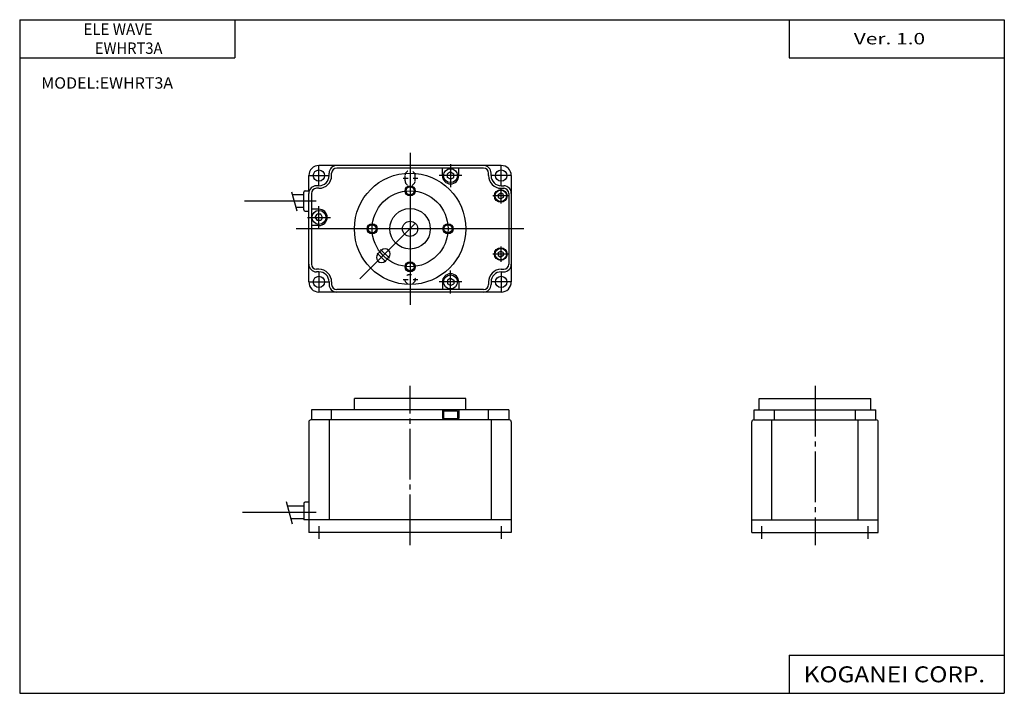
# Model space of a CAD drawing. Extents: x -194 to 195, y -134 to 133.
import ezdxf

# ---------------------------------------------------------------- set-up
doc = ezdxf.new("R2010")
doc.units = 0
doc.header["$MEASUREMENT"] = 0
doc.linetypes.add('CENTER', pattern=[26, 20, -2, 2, -2])
doc.linetypes.add('DASHED', pattern=[4, 2, -2])
doc.layers.get('0').update_dxf_attribs({"linetype": 'CONTINUOUS'})

# ---------------------------------------------------------------- blocks, each defined once
blk = doc.blocks.new('EWHRT3-2')
at = {"color": 2, "linetype": 'CENTER'}
blk.add_line((0, 58), (0, -5), dxfattribs=at)
at = {"color": 7, "linetype": 'Continuous'}
for p, q in [((-22, 48.5), (-22, 53)), ((-22, 53), (22, 53)), ((22, 48.5), (22, 53)), ((-24, 44.5), (-24, 48.5)), ((-24, 48.5), (24, 48.5)), ((-16, 44.5), (-16, 48.5)), ((16, 44.5), (16, 48.5)), ((24, 44.5), (24, 48.5)), ((-25, 0), (-25, 43.7)), ((-24.2, 44.5), (24.2, 44.5)), ((-17, 5), (-17, 44.5)), ((17, 5), (17, 44.5)), ((25, 0), (25, 43.7)), ((-25, 5), (25, 5)), ((-25, 0), (25, 0))]:
    blk.add_line(p, q, dxfattribs=at)
at = {"color": 2, "linetype": 'Continuous'}
for p, q in [((-21, -2.5), (-21, 2.5)), ((21, -2.5), (21, 2.5))]:
    blk.add_line(p, q, dxfattribs=at)
at = {"color": 7, "linetype": 'Continuous'}
for centre, start, end in [((-24.2, 43.7), 90, 180), ((24.2, 43.7), 0, 90)]:
    blk.add_arc(centre, 0.8, start, end, dxfattribs=at)
blk = doc.blocks.new('*U5')
at = {"color": 7, "linetype": 'Continuous', "width": 1.121}
blk.add_text('KOGANEI CORP.', height=6.3, dxfattribs=at).set_placement((115.53, -129.15))
blk = doc.blocks.new('*U10')
at = {"color": 7, "linetype": 'Continuous', "width": 1.121}
blk.add_text('KOGANEI CORP.', height=6.3, dxfattribs=at).set_placement((115.53, -129.15))

msp = doc.modelspace()

# ---------------------------------------------------------------- linework, layer by layer
at = {"color": 7, "linetype": 'Continuous'}
for p, q in [((-194.25, 132.6), (194.8, 132.6)), ((-194.25, 132.6), (-194.25, -133.5)), ((-109.25, 132.6), (-109.25, 117.6)), ((109.8, 132.6), (109.8, 117.6)), ((194.8, 132.6), (194.8, -133.5)), ((-194.25, 117.6), (-109.25, 117.6)), ((109.8, 117.6), (194.8, 117.6)), ((-4, 75), (-76, 75)), ((-11, 74), (-69, 74)), ((-27.25, 71), (-27.25, 74)), ((-20.75, 71), (-20.75, 74)), ((-80, 65), (-80, 71)), ((-72, 71), (-72, 72)), ((-71, 71), (-71, 72)), ((-24, 72.44), (-25.24, 71.72)), ((-25.24, 70.28), (-25.24, 71.72)), ((-24, 69.56), (-25.24, 70.28)), ((-24, 72.44), (-22.76, 71.72)), ((-24, 69.56), (-22.76, 70.28)), ((-22.76, 70.28), (-22.76, 71.72)), ((-9, 71), (-9, 72)), ((-8, 71), (-8, 72)), ((0, 71), (0, 29)), ((-76, 67), (-77, 67)), ((-4, 67), (-3, 67)), ((-86.49, 63.5), (-82, 63.5)), ((-82, 57.5), (-82, 64.5)), ((-81.5, 65), (-79.83, 65)), ((-80, 29), (-80, 64)), ((-79, 64), (-79, 36)), ((-76, 66), (-77, 66)), ((-5.15, 63.58), (-4.15, 64.15)), ((-5.15, 63.58), (-5.15, 62.42)), ((-5.15, 62.42), (-4.15, 61.85)), ((-3.15, 63.58), (-4.15, 64.15)), ((-3.15, 62.42), (-4.15, 61.85)), ((-4, 66), (-3, 66)), ((-3.15, 63.58), (-3.15, 62.42)), ((-1, 64), (-1, 36)), ((-85.15, 58.5), (-82, 58.5)), ((-81.5, 57), (-80, 57)), ((-76, 57.75), (-79, 57.75)), ((-77.44, 54.5), (-76.72, 55.74)), ((-77.44, 54.5), (-76.72, 53.26)), ((-75.28, 55.74), (-76.72, 55.74)), ((-74.56, 54.5), (-75.28, 55.74)), ((-74.56, 54.5), (-75.28, 53.26)), ((-76, 51.25), (-79, 51.25)), ((-75.28, 53.26), (-76.72, 53.26)), ((-51.31, 41.51), (-52.73, 40.1)), ((-5.15, 40.58), (-4.15, 41.15)), ((-5.15, 40.58), (-5.15, 39.42)), ((-5.15, 39.42), (-4.15, 38.85)), ((-3.15, 40.58), (-4.15, 41.15)), ((-3.15, 39.42), (-4.15, 38.85)), ((-3.15, 40.58), (-3.15, 39.42)), ((-48.49, 38.69), (-49.9, 37.27)), ((-76, 34), (-77, 34)), ((-76, 33), (-77, 33)), ((-4, 34), (-3, 34)), ((-4, 33), (-3, 33)), ((-72, 29), (-72, 28)), ((-71, 29), (-71, 28)), ((-27.25, 29), (-27.25, 26)), ((-24, 30.43), (-25.24, 29.72)), ((-25.24, 29.72), (-25.24, 28.28)), ((-24, 27.57), (-25.24, 28.28)), ((-24, 30.43), (-22.76, 29.72)), ((-24, 27.57), (-22.76, 28.28)), ((-22.76, 29.72), (-22.76, 28.28)), ((-20.75, 29), (-20.75, 26)), ((-9, 29), (-9, 28)), ((-8, 29), (-8, 28)), ((-4, 25), (-76, 25)), ((-11, 26), (-69, 26)), ((-18, -17), (-62, -17)), ((-62, -21.5), (-62, -17)), ((-18, -21.5), (-18, -17)), ((-1, -21.5), (-79, -21.5)), ((-79, -21.5), (-79, -25.5)), ((-71, -25.5), (-71, -21.5)), ((-27.25, -21.5), (-27.25, -24.9)), ((-26.75, -21.9), (-26.75, -24.9)), ((-26.75, -21.9), (-21.25, -21.9)), ((-21.25, -21.9), (-21.25, -24.9)), ((-20.75, -21.5), (-20.75, -24.9)), ((-9, -25.5), (-9, -21.5)), ((-1, -21.5), (-1, -25.5)), ((-80, -26.3), (-80, -70)), ((-0.8, -25.5), (-79.2, -25.5)), ((-72, -25.5), (-72, -65)), ((-27.25, -24.9), (-20.75, -24.9)), ((-8, -25.5), (-8, -65)), ((0, -26.3), (0, -70)), ((-80, -58), (-81.5, -58)), ((-88.49, -59.5), (-82, -59.5)), ((-82, -58.5), (-82, -65)), ((-87.15, -64.5), (-82, -64.5)), ((0, -65), (-82, -65)), ((0, -70), (-80, -70)), ((109.8, -118.5), (109.8, -133.5)), ((109.8, -118.5), (194.8, -118.5)), ((-194.25, -133.5), (194.8, -133.5))]:
    msp.add_line(p, q, dxfattribs=at)
at = {"color": 2, "linetype": 'Continuous'}
for p, q in [((-40, 80), (-40, 20)), ((-76, 67.04), (-76, 75)), ((-24, 75.5), (-24, 66.5)), ((-4, 67.04), (-4, 75)), ((-80, 71), (-72, 71)), ((-19.5, 71), (-28.5, 71)), ((0, 71), (-8, 71)), ((-86.8, 64.65), (-84.79, 57.14)), ((-0.97, 63), (-7.33, 63)), ((-4.15, 66), (-4.15, 59.97)), ((-105.39, 61), (-77.12, 61)), ((-76, 50), (-76, 59)), ((-80.5, 54.5), (-71.5, 54.5)), ((-59.82, 30.18), (-38.22, 51.78)), ((5, 50), (-85, 50)), ((-4.15, 43), (-4.15, 36.97)), ((-49.57, 36.94), (-53.05, 40.42)), ((-48.15, 38.35), (-51.63, 41.84)), ((-0.97, 40), (-7.33, 40)), ((-76, 32.96), (-76, 25)), ((-24, 24.5), (-24, 33.5)), ((-4, 32.96), (-4, 25)), ((-80, 29), (-72, 29)), ((-19.5, 29), (-28.5, 29)), ((0, 29), (-8, 29)), ((-88.96, -57.74), (-86.59, -66.59)), ((-106.17, -62), (-77.12, -62)), ((-76, -67.5), (-76, -72.5)), ((-4, -67.5), (-4, -72.5))]:
    msp.add_line(p, q, dxfattribs=at)
at = {"color": 2, "linetype": 'DASHED'}
for p, q in [((-42, 69), (-42, 71)), ((-38, 69), (-38, 71)), ((-42.76, 70), (-36.97, 70)), ((-42.76, 30), (-36.97, 30))]:
    msp.add_line(p, q, dxfattribs=at)
at = {"color": 2, "linetype": 'CENTER'}
msp.add_line((-40, -75), (-40, -12), dxfattribs=at)
at = {"color": 7, "linetype": 'Continuous'}
for centre, radius in [((-76, 71), 2.25), ((-40, 50), 22), ((-24, 71), 2.75), ((-4, 71), 2.25), ((-40, 65), 1.6), ((-4.15, 63), 2.5), ((-4.15, 63), 2.25), ((-76, 54.5), 2.75), ((-40, 50), 8), ((-55, 50), 1.6), ((-40, 50), 3), ((-25, 50), 1.6), ((-4.15, 40), 2.5), ((-4.15, 40), 2.25), ((-40, 35), 1.6), ((-76, 29), 2.25), ((-24, 29), 2.75), ((-4, 29), 2.25)]:
    msp.add_circle(centre, radius, dxfattribs=at)
at = {"color": 2, "linetype": 'Continuous'}
for centre, radius in [((-40, 65), 2), ((-40, 50), 15), ((-55, 50), 2), ((-25, 50), 2), ((-40, 35), 2)]:
    msp.add_circle(centre, radius, dxfattribs=at)
at = {"color": 2, "linetype": 'DASHED'}
msp.add_circle((-40, 30), 2, dxfattribs=at)
at = {"color": 7, "linetype": 'Continuous'}
for centre, radius, start, end in [((-76, 71), 4, 90, 180), ((-69, 72), 3, 90, 180), ((-69, 72), 2, 90, 180), ((-11, 72), 3, 0, 90), ((-11, 72), 2, 0, 90), ((-4, 71), 4, 0, 90), ((-76, 71), 4, 270, 0), ((-76, 71), 5, 270, 0), ((-24, 71), 3.25, 180, 0), ((-4, 71), 5, 180, 270), ((-4, 71), 4, 180, 270), ((-77, 64), 3, 90, 180), ((-3, 64), 3, 0, 90), ((-81.5, 64.5), 0.5, 90, 180), ((-77, 64), 2, 90, 180), ((-3, 64), 2, 0, 90), ((-81.5, 57.5), 0.5, 180, 270), ((-76, 54.5), 3.25, 270, 90), ((-51.31, 38.69), 2, 135, 315), ((-49.9, 40.1), 2, 315, 135), ((-77, 36), 3, 180, 270), ((-77, 36), 2, 180, 270), ((-3, 36), 2, 270, 0), ((-3, 36), 3, 270, 0), ((-76, 29), 5, 0, 90), ((-76, 29), 4, 0, 90), ((-24, 29), 3.25, 0, 180), ((-4, 29), 5, 90, 180), ((-4, 29), 4, 90, 180), ((-76, 29), 4, 180, 270), ((-69, 28), 3, 180, 270), ((-69, 28), 2, 180, 270), ((-11, 28), 3, 270, 0), ((-11, 28), 2, 270, 0), ((-4, 29), 4, 270, 0), ((-79.2, -26.3), 0.8, 90, 180), ((-0.8, -26.3), 0.8, 0, 90), ((-81.5, -58.5), 0.5, 90, 180)]:
    msp.add_arc(centre, radius, start, end, dxfattribs=at)
at = {"color": 2, "linetype": 'DASHED'}
for centre, start, end in [((-40, 71), 0, 180), ((-40, 69), 180, 0)]:
    msp.add_arc(centre, 2, start, end, dxfattribs=at)

# ---------------------------------------------------------------- block references
at = {"linetype": 'ByBlock'}
msp.add_blockref('EWHRT3-2', (120, -70), dxfattribs=at)
at = {"linetype": 'Continuous'}
for name in ['*U5', '*U10']:
    msp.add_blockref(name, (0, 0), dxfattribs=at)

# ---------------------------------------------------------------- texts
at = {"color": 7, "linetype": 'Continuous'}
for s, width, p in [('ELE WAVE', 0.968, (-169.02, 126.6)), ('Ver. 1.0', 1.348, (135.31, 122.85)), ('EWHRT3A', 0.947, (-164.54, 119.1)), ('MODEL:EWHRT3A', 1.029, (-185.73, 105.35))]:
    msp.add_text(s, height=4.5, dxfattribs=dict(at, width=width)).set_placement(p)

doc.saveas('drawing.dxf')
